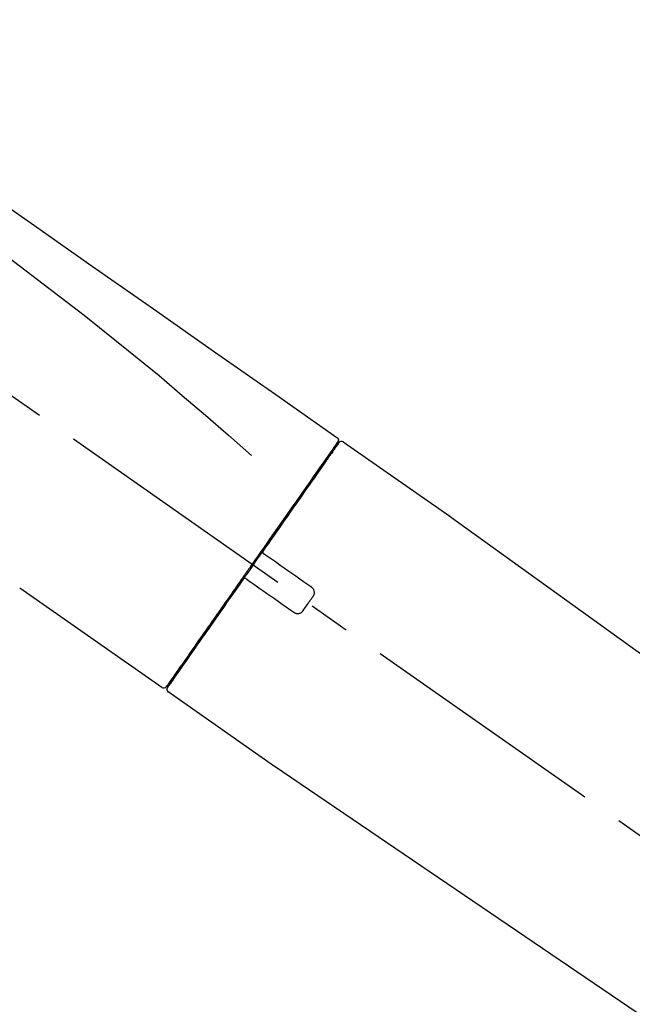
# Model space of a CAD drawing. Extents: x 163 to 26285, y -32850 to -24450.
# Drawn here: x 7734 to 7826, y -30019 to -29871 of the extents above; entities that cross this region are included whole.
import ezdxf

# ---------------------------------------------------------------- set-up
doc = ezdxf.new("R2010")
doc.units = 0
doc.header["$LTSCALE"] = 50
doc.header["$MEASUREMENT"] = 0
doc.linetypes.add('CENTER2', pattern=[1.125, 0.75, -0.125, 0.125, -0.125])
doc.layers.get('0').update_dxf_attribs({"linetype": 'CONTINUOUS'})
doc.layers.add('150-機器', color=8, linetype='CONTINUOUS')
doc.layers.add('166-寸法B', color=11, linetype='CONTINUOUS')
doc.styles.add('KH001', font='txt')
doc.dimstyles.new('KH1xx030', dxfattribs={"dimscale": 30, "dimtxt": 2, "dimasz": 0.6, "dimexe": 0.3, "dimexo": 1.2, "dimgap": 0.5, "dimtad": 3, "dimdec": 1, "dimdsep": 46, "dimlunit": 6, "dimtxsty": 'KH001', "dimblk": 'DOT', "dimcen": 1, "dimdle": 1, "dimclrd": 256, "dimclre": 256, "dimclrt": 256, "dimadec": 0, "dimazin": 0, "dimtfac": 1, "dimtdec": 1, "dimtix": 1, "dimtmove": 2, "dimatfit": 3, "dimldrblk": 'CLOSEDBLANK', "dimfxl": 1, "dimtolj": 1, "dimtzin": 0, "dimlwd": -1, "dimlwe": -1, "dimarcsym": 0})

# ---------------------------------------------------------------- blocks, each defined once
blk = doc.blocks.new('_Dot')
at = {"color": 0, "linetype": 'ByBlock', "lineweight": -2}
blk.add_line((-0.5, 0), (-1, 0), dxfattribs=at)
at = {"color": 0, "linetype": 'ByBlock', "const_width": 0.5}
blk.add_lwpolyline([(-0.25, 0, 1), (0.25, 0, 1)], format="xyb", close=True, dxfattribs=at)
blk = doc.blocks.new('*D270')
at = {"layer": '166-寸法B', "transparency": 16777216}
for p, q in [((7376.82, -30087.64), (7376.82, -29825.64)), ((8276.82, -29920.64), (8276.82, -29825.64)), ((8258.82, -29834.64), (7394.82, -29834.64))]:
    blk.add_line(p, q, dxfattribs=at)
at = {"layer": '166-寸法B', "transparency": 16777216, "xscale": 18, "yscale": 18, "zscale": 18, "rotation": 180}
blk.add_blockref('_Dot', (7376.82, -29834.64), dxfattribs=at)
at = {"layer": '166-寸法B', "transparency": 16777216, "xscale": 18, "yscale": 18, "zscale": 18}
blk.add_blockref('_Dot', (8276.82, -29834.64), dxfattribs=at)
at = {"layer": '166-寸法B', "transparency": 16777216, "insert": (7826.82, -29789.64), "char_height": 60, "attachment_point": 5, "style": 'KH001'}
blk.add_mtext('\\A1;900', dxfattribs=at)
blk = doc.blocks.new('_ClosedBlank')
at = {"color": 0, "linetype": 'ByBlock', "lineweight": -2}
for p, q in [((-1, 0.1667), (0, 0)), ((-1, 0.1667), (-1, -0.1667)), ((0, 0), (-1, -0.1667))]:
    blk.add_line(p, q, dxfattribs=at)

msp = doc.modelspace()

# ---------------------------------------------------------------- linework, layer by layer
at = {"layer": '150-機器', "color": 13, "linetype": 'CENTER2'}
msp.add_line((7957.16, -30084.78), (7670.29, -29883.91), dxfattribs=at)
at = {"layer": '150-機器', "color": 13, "linetype": 'Continuous'}
for p, q in [((7782.65, -29934.59), (7798.66, -29945.8)), ((7780.55, -29936.46), (7780.71, -29936.58)), ((7798.58, -29945.74), (7918.61, -30032.21)), ((7755.4, -29971.51), (7734.06, -29956.58)), ((7757.54, -29969.67), (7757.38, -29969.55)), ((7772.35, -29983.38), (7756.34, -29972.17)), ((7873.01, -30051.87), (7772.27, -29983.33))]:
    msp.add_line(p, q, dxfattribs=at)
for points in [[(7708.18, -29882.45), (7717.37, -29888.88), (7726.56, -29895.32), (7735.76, -29901.75), (7744.95, -29908.19), (7754.14, -29914.63), (7763.33, -29921.06), (7772.52, -29927.5), (7781.71, -29933.93)], [(7708.9, -29889.79), (7720.63, -29898.25), (7732.28, -29906.81), (7743.76, -29915.57), (7754.99, -29924.65), (7758.48, -29927.62), (7761.95, -29930.61), (7765.41, -29933.62), (7768.86, -29936.65)], [(7781.71, -29934.81), (7781.7, -29934.82), (7781.69, -29934.83), (7781.68, -29934.84), (7781.67, -29934.85), (7781.63, -29934.92), (7781.59, -29934.98), (7781.54, -29935.05), (7781.5, -29935.11), (7781.36, -29935.31), (7781.22, -29935.51), (7781.08, -29935.7), (7780.94, -29935.9), (7780.65, -29936.32), (7780.35, -29936.75), (7780.05, -29937.17), (7779.76, -29937.59), (7779.36, -29938.16), (7778.96, -29938.73), (7778.56, -29939.3), (7778.16, -29939.87), (7777.68, -29940.56), (7777.19, -29941.26), (7776.71, -29941.95), (7776.22, -29942.64), (7775.67, -29943.43), (7775.11, -29944.23), (7774.56, -29945.02), (7774, -29945.81), (7773.4, -29946.67), (7772.8, -29947.53), (7772.2, -29948.39), (7771.59, -29949.25), (7771.18, -29949.85), (7770.76, -29950.45), (7770.34, -29951.05), (7769.92, -29951.64), (7769.71, -29951.94), (7769.5, -29952.24), (7769.29, -29952.54), (7769.08, -29952.84)], [(7782, -29934.74), (7782, -29934.74), (7782, -29934.74), (7782, -29934.74), (7782, -29934.74), (7782, -29934.74), (7782, -29934.74), (7782, -29934.74), (7781.99, -29934.75), (7781.99, -29934.76), (7781.98, -29934.76), (7781.98, -29934.77), (7781.97, -29934.78), (7781.88, -29934.91), (7781.79, -29935.04), (7781.69, -29935.18), (7781.6, -29935.31), (7781.51, -29935.43), (7781.43, -29935.55), (7781.34, -29935.68), (7781.26, -29935.8), (7781.21, -29935.86), (7781.17, -29935.92), (7781.13, -29935.98), (7781.08, -29936.05), (7780.98, -29936.19), (7780.88, -29936.34), (7780.77, -29936.49), (7780.67, -29936.64), (7780.61, -29936.73), (7780.54, -29936.82), (7780.48, -29936.9), (7780.42, -29936.99)], [(7781.76, -29934.7), (7781.74, -29934.72), (7781.73, -29934.74), (7781.72, -29934.76), (7781.7, -29934.78), (7781.67, -29934.84), (7781.63, -29934.89), (7781.6, -29934.94), (7781.56, -29934.99)], [(7781.71, -29933.93), (7781.72, -29933.94), (7781.73, -29933.95), (7781.74, -29933.95), (7781.75, -29933.96), (7781.77, -29933.98), (7781.79, -29933.99), (7781.81, -29934.01), (7781.82, -29934.03), (7781.84, -29934.06), (7781.86, -29934.09), (7781.88, -29934.12), (7781.9, -29934.16), (7781.91, -29934.19), (7781.92, -29934.23), (7781.93, -29934.27), (7781.93, -29934.3), (7781.93, -29934.33), (7781.93, -29934.35), (7781.93, -29934.38), (7781.92, -29934.4), (7781.92, -29934.41), (7781.92, -29934.42), (7781.91, -29934.44), (7781.91, -29934.45)], [(7781.91, -29934.45), (7781.92, -29934.45), (7781.92, -29934.45), (7781.92, -29934.45), (7781.93, -29934.45), (7781.96, -29934.47), (7781.93, -29934.52), (7781.85, -29934.6), (7781.76, -29934.7)], [(7780.42, -29936.99), (7780.33, -29937.12), (7780.24, -29937.25), (7780.15, -29937.38), (7780.05, -29937.52), (7779.83, -29937.84), (7779.61, -29938.16), (7779.38, -29938.47), (7779.16, -29938.79), (7778.9, -29939.16), (7778.64, -29939.53), (7778.38, -29939.9), (7778.12, -29940.27), (7777.83, -29940.69), (7777.54, -29941.1), (7777.25, -29941.52), (7776.96, -29941.94), (7776.64, -29942.39), (7776.32, -29942.85), (7776, -29943.3), (7775.69, -29943.75), (7775.34, -29944.24), (7775, -29944.73), (7774.66, -29945.22), (7774.32, -29945.71), (7773.96, -29946.23), (7773.59, -29946.74), (7773.23, -29947.26), (7772.87, -29947.77), (7772.69, -29948.04), (7772.5, -29948.31), (7772.31, -29948.57), (7772.12, -29948.84), (7771.94, -29949.11), (7771.75, -29949.38), (7771.56, -29949.64), (7771.38, -29949.91), (7771.18, -29950.18), (7770.99, -29950.45), (7770.8, -29950.73), (7770.61, -29951)], [(7770.61, -29951), (7770.59, -29951.03), (7770.57, -29951.06), (7770.55, -29951.09), (7770.53, -29951.12), (7770.49, -29951.18), (7770.45, -29951.24), (7770.41, -29951.29), (7770.37, -29951.35), (7770.3, -29951.44), (7770.24, -29951.53), (7770.18, -29951.62), (7770.12, -29951.71), (7770.06, -29951.79), (7769.99, -29951.88), (7769.93, -29951.97), (7769.87, -29952.06), (7769.81, -29952.15), (7769.75, -29952.24), (7769.68, -29952.32), (7769.62, -29952.41), (7769.56, -29952.5), (7769.5, -29952.59), (7769.44, -29952.68), (7769.37, -29952.77), (7769.29, -29952.89), (7769.21, -29953), (7769.13, -29953.12), (7769.04, -29953.24), (7768.94, -29953.39), (7768.84, -29953.54), (7768.73, -29953.68), (7768.63, -29953.83), (7768.51, -29954.01), (7768.38, -29954.19), (7768.26, -29954.36), (7768.13, -29954.54), (7768.05, -29954.66), (7767.97, -29954.78), (7767.89, -29954.89), (7767.8, -29955.01), (7767.76, -29955.07), (7767.72, -29955.13), (7767.68, -29955.19), (7767.64, -29955.24)], [(7770.61, -29951), (7770.6, -29951.01), (7770.6, -29951.02), (7770.59, -29951.03), (7770.59, -29951.04), (7770.58, -29951.05), (7770.58, -29951.06), (7770.58, -29951.06), (7770.57, -29951.07), (7770.57, -29951.09), (7770.57, -29951.1), (7770.56, -29951.12), (7770.56, -29951.13), (7770.56, -29951.14), (7770.56, -29951.14), (7770.56, -29951.15), (7770.56, -29951.15), (7770.56, -29951.16), (7770.56, -29951.17), (7770.56, -29951.18), (7770.56, -29951.19), (7770.56, -29951.19), (7770.56, -29951.2), (7770.56, -29951.2), (7770.56, -29951.21), (7770.56, -29951.22), (7770.57, -29951.24), (7770.57, -29951.25), (7770.57, -29951.27), (7770.58, -29951.28), (7770.58, -29951.29), (7770.58, -29951.29), (7770.59, -29951.3), (7770.6, -29951.32), (7770.61, -29951.34), (7770.62, -29951.35), (7770.63, -29951.37), (7770.64, -29951.38), (7770.65, -29951.38), (7770.65, -29951.39), (7770.66, -29951.4), (7770.67, -29951.4), (7770.68, -29951.41), (7770.68, -29951.41), (7770.69, -29951.42)], [(7770.85, -29951.53), (7770.85, -29951.53), (7770.85, -29951.53), (7770.85, -29951.53), (7770.85, -29951.53), (7770.84, -29951.52), (7770.84, -29951.52), (7770.84, -29951.52), (7770.83, -29951.52), (7770.83, -29951.51), (7770.82, -29951.51), (7770.82, -29951.51), (7770.81, -29951.5), (7770.81, -29951.5), (7770.8, -29951.5), (7770.8, -29951.49), (7770.79, -29951.49), (7770.79, -29951.49), (7770.78, -29951.48), (7770.77, -29951.48), (7770.77, -29951.47), (7770.76, -29951.47), (7770.75, -29951.46), (7770.75, -29951.46), (7770.74, -29951.45), (7770.74, -29951.45), (7770.73, -29951.45), (7770.72, -29951.44), (7770.72, -29951.44), (7770.72, -29951.44), (7770.71, -29951.43), (7770.71, -29951.43), (7770.71, -29951.43), (7770.7, -29951.43), (7770.7, -29951.43), (7770.7, -29951.42), (7770.7, -29951.42), (7770.7, -29951.42), (7770.7, -29951.42), (7770.69, -29951.42), (7770.69, -29951.42), (7770.69, -29951.42), (7770.69, -29951.42), (7770.69, -29951.42), (7770.69, -29951.42)], [(7777.88, -29956.45), (7777.29, -29956.04), (7776.71, -29955.63), (7776.12, -29955.22), (7775.53, -29954.81), (7774.95, -29954.4), (7774.36, -29953.99), (7773.78, -29953.58), (7773.19, -29953.17), (7772.61, -29952.76), (7772.02, -29952.35), (7771.44, -29951.94), (7770.85, -29951.53)], [(7768.96, -29953.01), (7768.95, -29953.02), (7768.94, -29953.04), (7768.93, -29953.05), (7768.93, -29953.06), (7768.9, -29953.1), (7768.88, -29953.13), (7768.86, -29953.16), (7768.83, -29953.19), (7768.79, -29953.25), (7768.75, -29953.31), (7768.71, -29953.37), (7768.67, -29953.43), (7768.62, -29953.5), (7768.56, -29953.58), (7768.51, -29953.66), (7768.45, -29953.73), (7768.39, -29953.83), (7768.32, -29953.92), (7768.25, -29954.02), (7768.19, -29954.11), (7768.11, -29954.23), (7768.03, -29954.34), (7767.95, -29954.45), (7767.87, -29954.57), (7767.75, -29954.74), (7767.63, -29954.91), (7767.51, -29955.08), (7767.39, -29955.25), (7767.24, -29955.47), (7767.09, -29955.68), (7766.94, -29955.9), (7766.79, -29956.11), (7766.63, -29956.34), (7766.47, -29956.57), (7766.3, -29956.81), (7766.14, -29957.04), (7765.97, -29957.29), (7765.8, -29957.53), (7765.62, -29957.78), (7765.45, -29958.03), (7765.27, -29958.28), (7765.1, -29958.52), (7764.93, -29958.77), (7764.75, -29959.02), (7764.57, -29959.29), (7764.38, -29959.55), (7764.2, -29959.81), (7764.01, -29960.08), (7763.79, -29960.39), (7763.57, -29960.71), (7763.35, -29961.02), (7763.13, -29961.34), (7762.87, -29961.71), (7762.6, -29962.09), (7762.34, -29962.47), (7762.08, -29962.84), (7761.78, -29963.27), (7761.49, -29963.69), (7761.19, -29964.11), (7760.89, -29964.53), (7760.63, -29964.92), (7760.36, -29965.3), (7760.09, -29965.69), (7759.82, -29966.07), (7759.58, -29966.41), (7759.34, -29966.76), (7759.1, -29967.1), (7758.86, -29967.44), (7758.65, -29967.74), (7758.44, -29968.04), (7758.23, -29968.33), (7758.02, -29968.63), (7757.85, -29968.88), (7757.68, -29969.13), (7757.5, -29969.38), (7757.33, -29969.62), (7757.19, -29969.82), (7757.05, -29970.02), (7756.92, -29970.21), (7756.78, -29970.41), (7756.67, -29970.57), (7756.56, -29970.72), (7756.45, -29970.88), (7756.34, -29971.04), (7756.29, -29971.1), (7756.25, -29971.16), (7756.2, -29971.23), (7756.13, -29971.34), (7756.11, -29971.36), (7756.1, -29971.38), (7756.09, -29971.4), (7756.09, -29971.39), (7756.09, -29971.39), (7756.09, -29971.39), (7756.09, -29971.39), (7756.09, -29971.39)], [(7769.08, -29952.84), (7769.07, -29952.85), (7769.06, -29952.86), (7769.05, -29952.88), (7769.04, -29952.89), (7769.03, -29952.91), (7769.02, -29952.92), (7769.01, -29952.94), (7769, -29952.95), (7768.99, -29952.97), (7768.98, -29952.98), (7768.97, -29952.99), (7768.96, -29953.01)], [(7767.64, -29955.25), (7767.39, -29955.61), (7767.13, -29955.97), (7766.88, -29956.33), (7766.62, -29956.7), (7766.38, -29957.05), (7766.13, -29957.4), (7765.88, -29957.76), (7765.63, -29958.11), (7765.51, -29958.29), (7765.38, -29958.47), (7765.26, -29958.64), (7765.14, -29958.82), (7764.9, -29959.16), (7764.65, -29959.51), (7764.41, -29959.85), (7764.17, -29960.2), (7763.82, -29960.7), (7763.47, -29961.2), (7763.12, -29961.7), (7762.77, -29962.2), (7762.56, -29962.5), (7762.35, -29962.81), (7762.13, -29963.11), (7761.92, -29963.42), (7761.71, -29963.72), (7761.49, -29964.02), (7761.28, -29964.33), (7761.07, -29964.63), (7760.69, -29965.17), (7760.32, -29965.7), (7759.94, -29966.24), (7759.57, -29966.77), (7759.25, -29967.22), (7758.94, -29967.67), (7758.63, -29968.12), (7758.31, -29968.57), (7758.07, -29968.92), (7757.82, -29969.27), (7757.57, -29969.62), (7757.33, -29969.97), (7757.16, -29970.22), (7756.99, -29970.46), (7756.82, -29970.7), (7756.65, -29970.95), (7756.55, -29971.08), (7756.46, -29971.21), (7756.37, -29971.34), (7756.28, -29971.47), (7756.27, -29971.48), (7756.27, -29971.48), (7756.27, -29971.49), (7756.26, -29971.5), (7756.26, -29971.5), (7756.25, -29971.51), (7756.25, -29971.51), (7756.25, -29971.51), (7756.25, -29971.51), (7756.25, -29971.51), (7756.26, -29971.5), (7756.26, -29971.5)], [(7768.06, -29955.18), (7768.06, -29955.18), (7768.05, -29955.17), (7768.05, -29955.17), (7768.05, -29955.17), (7768.04, -29955.16), (7768.04, -29955.16), (7768.03, -29955.16), (7768.03, -29955.16), (7768.02, -29955.15), (7768.01, -29955.15), (7768, -29955.14), (7767.99, -29955.14), (7767.99, -29955.14), (7767.98, -29955.14), (7767.98, -29955.14), (7767.97, -29955.13), (7767.96, -29955.13), (7767.96, -29955.13), (7767.95, -29955.13), (7767.94, -29955.12), (7767.93, -29955.12), (7767.93, -29955.12), (7767.92, -29955.12), (7767.92, -29955.12), (7767.91, -29955.12), (7767.9, -29955.12), (7767.89, -29955.12), (7767.88, -29955.12), (7767.87, -29955.12), (7767.87, -29955.12), (7767.86, -29955.12), (7767.86, -29955.12), (7767.83, -29955.12), (7767.81, -29955.12), (7767.78, -29955.13), (7767.76, -29955.14), (7767.74, -29955.14), (7767.72, -29955.15), (7767.71, -29955.16), (7767.69, -29955.18), (7767.68, -29955.19), (7767.66, -29955.21), (7767.65, -29955.22), (7767.64, -29955.24)], [(7768.06, -29955.18), (7768.06, -29955.18), (7768.06, -29955.18), (7768.06, -29955.18), (7768.06, -29955.18), (7768.06, -29955.18), (7768.06, -29955.18), (7768.07, -29955.18), (7768.07, -29955.18), (7768.07, -29955.18), (7768.07, -29955.18), (7768.07, -29955.18), (7768.07, -29955.18), (7768.07, -29955.19), (7768.08, -29955.19), (7768.08, -29955.19), (7768.08, -29955.19), (7768.09, -29955.2), (7768.1, -29955.2), (7768.1, -29955.21), (7768.11, -29955.21), (7768.12, -29955.22), (7768.12, -29955.22), (7768.13, -29955.23), (7768.14, -29955.23), (7768.14, -29955.23), (7768.15, -29955.24), (7768.15, -29955.24), (7768.16, -29955.25), (7768.17, -29955.25), (7768.17, -29955.25), (7768.18, -29955.26), (7768.18, -29955.26), (7768.19, -29955.27), (7768.19, -29955.27), (7768.2, -29955.27), (7768.2, -29955.28), (7768.2, -29955.28), (7768.21, -29955.28), (7768.21, -29955.28), (7768.21, -29955.29), (7768.22, -29955.29), (7768.22, -29955.29), (7768.22, -29955.29), (7768.22, -29955.29)], [(7768.22, -29955.29), (7768.8, -29955.7), (7769.39, -29956.11), (7769.98, -29956.52), (7770.56, -29956.93), (7771.15, -29957.34), (7771.73, -29957.75), (7772.32, -29958.16), (7772.9, -29958.57), (7773.49, -29958.98), (7774.07, -29959.39), (7774.66, -29959.8), (7775.24, -29960.21)], [(7778.12, -29957.84), (7778.14, -29957.81), (7778.16, -29957.79), (7778.18, -29957.76), (7778.2, -29957.73), (7778.23, -29957.68), (7778.26, -29957.62), (7778.28, -29957.56), (7778.3, -29957.49), (7778.32, -29957.4), (7778.33, -29957.3), (7778.33, -29957.2), (7778.31, -29957.1), (7778.29, -29957), (7778.26, -29956.9), (7778.22, -29956.81), (7778.17, -29956.72), (7778.13, -29956.67), (7778.09, -29956.62), (7778.04, -29956.57), (7777.98, -29956.52), (7777.96, -29956.51), (7777.93, -29956.49), (7777.9, -29956.47), (7777.88, -29956.45)], [(7776.63, -29959.96), (7776.76, -29959.79), (7776.88, -29959.61), (7777.01, -29959.43), (7777.13, -29959.26), (7777.25, -29959.08), (7777.38, -29958.9), (7777.5, -29958.72), (7777.63, -29958.55), (7777.75, -29958.37), (7777.87, -29958.19), (7778, -29958.02), (7778.12, -29957.84)], [(7775.24, -29960.21), (7775.27, -29960.23), (7775.3, -29960.25), (7775.32, -29960.27), (7775.35, -29960.28), (7775.41, -29960.32), (7775.47, -29960.35), (7775.54, -29960.37), (7775.6, -29960.39), (7775.7, -29960.41), (7775.8, -29960.42), (7775.9, -29960.41), (7776, -29960.4), (7776.1, -29960.37), (7776.2, -29960.34), (7776.29, -29960.3), (7776.37, -29960.25), (7776.42, -29960.21), (7776.47, -29960.17), (7776.52, -29960.12), (7776.56, -29960.07), (7776.58, -29960.04), (7776.6, -29960.02), (7776.62, -29959.99), (7776.63, -29959.96)]]:
    msp.add_lwpolyline(points, dxfattribs=at)
for centre, start, end in [((7782.41, -29935.03), 55.5475, 145), ((7755.68, -29971.1), 234.9852, 325), ((7756.66, -29971.79), 145, 235.2489)]:
    msp.add_arc(centre, 0.499, start, end, dxfattribs=at)

# ---------------------------------------------------------------- dimensions: what is measured, and where the dimension line sits
at = {"layer": '166-寸法B'}
dim = msp.add_linear_dim(base=(7376.82, -29834.64), p1=(8276.82, -29956.64), p2=(7376.82, -30123.64), angle=180, dimstyle='KH1xx030', dxfattribs=at)
dim.commit()
dim.dimension.update_dxf_attribs({"geometry": '*D270', "text_midpoint": (7826.82, -29789.64)})

doc.saveas('drawing.dxf')
